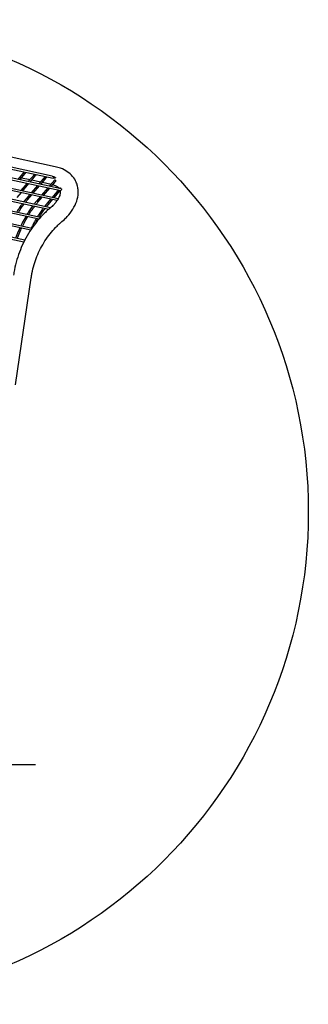
# Model space of a CAD drawing. Extents: x -9 to 141, y -7 to 181.
# Drawn here: x 54 to 63, y 73 to 105 of the extents above; entities that cross this region are included whole.
import ezdxf

# ---------------------------------------------------------------- set-up
doc = ezdxf.new("R2010")
doc.units = 0
doc.header["$LTSCALE"] = 5.3333
doc.header["$MEASUREMENT"] = 0
doc.layers.get('0').update_dxf_attribs({"linetype": 'CONTINUOUS'})
doc.layers.add('1', color=7, linetype='CONTINUOUS')

msp = doc.modelspace()

# ---------------------------------------------------------------- linework, layer by layer
msp.add_line((36.19827, 80.63718), (54.59501, 80.63718))
msp.add_circle((47.53181, 88.77009), 15.84926)
at = {"layer": '1', "color": 7, "extrusion": (0, 0.965926, 0.258819)}
for p, q in [((55.23351, 99.88695), (44.99533, 102.11043)), ((44.54086, 101.82335), (55.1595, 99.51725)), ((55.13464, 99.57893), (44.58906, 101.86916)), ((55.32855, 98.85432), (43.41541, 101.44156)), ((43.80313, 101.64232), (55.40737, 99.12217)), ((55.42544, 99.17453), (43.8084, 101.69746)), ((55.07734, 98.56252), (43.17944, 101.14645)), ((43.42201, 101.38384), (55.29699, 98.80489)), ((43.19761, 101.08622), (55.02387, 98.51785)), ((54.75372, 98.25294), (43.05362, 100.79391)), ((43.06218, 100.73577), (54.71183, 98.20576)), ((54.47672, 97.9022), (42.93729, 100.40827)), ((42.93936, 100.35154), (54.44366, 97.8531)), ((42.83472, 99.94108), (54.22195, 97.46806)), ((54.24758, 97.51878), (42.83737, 99.99679)), ((54.23141, 99.7188), (54.02686, 99.47824)), ((54.08779, 99.46499), (54.26345, 99.67158)), ((54.56847, 99.6456), (54.36392, 99.40504)), ((54.42485, 99.39179), (54.60051, 99.59838)), ((54.90552, 99.5724), (54.70098, 99.33184)), ((54.32353, 99.35754), (54.11898, 99.11699)), ((54.1451, 99.53237), (54.42122, 99.4724)), ((54.17991, 99.10374), (54.38446, 99.3443)), ((54.66059, 99.28434), (54.45604, 99.04379)), ((54.48216, 99.45917), (54.75828, 99.3992)), ((54.51697, 99.03054), (54.72152, 99.2711)), ((54.76191, 99.31859), (54.93757, 99.52518)), ((54.81922, 99.38597), (55.09534, 99.326)), ((55.21326, 99.46471), (55.03804, 99.25864)), ((55.09897, 99.24539), (55.23529, 99.40572)), ((54.00016, 98.89234), (54.13953, 99.05624)), ((54.41565, 98.99629), (54.29531, 98.85477)), ((54.33721, 98.81914), (54.47658, 98.98304)), ((54.75271, 98.92309), (54.63237, 98.78156)), ((54.67427, 98.74594), (54.81364, 98.90984)), ((54.99765, 99.21114), (54.7931, 98.97059)), ((54.85403, 98.95734), (55.05858, 99.19789)), ((55.33471, 99.13794), (55.13016, 98.89739)), ((55.19109, 98.88414), (55.39403, 99.12281)), ((55.39381, 99.20745), (55.3751, 99.18544)), ((55.08977, 98.84989), (54.96943, 98.70836)), ((55.01133, 98.67274), (55.1507, 98.83664)), ((53.9565, 92.86938), (54.4572, 96.30853))]:
    msp.add_line(p, q, dxfattribs=at)
at = {"layer": '1', "color": 7}
for centre, major_axis, ratio, start_param, end_param in [((54.31626, 98.83695), (-0.02095, 0.01781), 0.51139914, -0.00019282, 0.00290633), ((54.31626, 98.83695), (-0.02095, 0.01781), 0.51139914, 3.13869761, 3.14139984), ((54.65332, 98.76375), (-0.02095, 0.01781), 0.51139914, -0.00019282, 0.00290633), ((54.65332, 98.76375), (-0.02095, 0.01781), 0.51139914, 3.13869761, 3.14139984), ((54.99038, 98.69055), (-0.02095, 0.01781), 0.51139914, -0.00019282, 0.00290633), ((54.99038, 98.69055), (-0.02095, 0.01781), 0.51139914, 3.13869761, 3.14139984), ((55.21989, 98.30572), (-0.18048, 0.2254), 0.33327674, 0.00021801, 0.05389069)]:
    msp.add_ellipse(centre, major_axis=major_axis, ratio=ratio, start_param=start_param, end_param=end_param, dxfattribs=at)
for points, knots in [([(55.40465, 98.0839), (55.4629, 98.13084), (55.51677, 98.17915), (55.59753, 98.25967), (55.63509, 98.30026), (55.66451, 98.33486), (55.72712, 98.40849), (55.78681, 98.49218), (55.88243, 98.66503), (55.91832, 98.7543), (55.96373, 98.9249), (55.97601, 99.02167), (55.96829, 99.16406), (55.96151, 99.21107), (55.94012, 99.30123), (55.92551, 99.34437), (55.87982, 99.4492), (55.8392, 99.5156), (55.7389, 99.63363), (55.67936, 99.68524), (55.55744, 99.76825), (55.48349, 99.80681), (55.34886, 99.85748), (55.29109, 99.87413), (55.23383, 99.88682)], [-0.84279725, -0.84279725, -0.84279725, -0.84279725, -0.34537463, -0.34537463, 0, 0, 0, 0.73504162, 0.73504162, 1.47008325, 1.47008325, 2.24404961, 2.24404961, 2.63103278, 2.63103278, 3.01801596, 3.01801596, 3.64723473, 3.64723473, 4.27645349, 4.27645349, 4.92653737, 4.92653737, 5.37669231, 5.37669231, 5.37669231, 5.37669231]), ([(54.26362, 99.7118), (54.26494, 99.70913), (54.26606, 99.70618), (54.26804, 99.69904), (54.26867, 99.69479), (54.26889, 99.68729), (54.26855, 99.68348), (54.26677, 99.67673), (54.26532, 99.6738), (54.26349, 99.67163), (54.26347, 99.67161), (54.26345, 99.67158)], [0.0543445691, 0.0543445691, 0.0543445691, 0.0543445691, 0.074391901, 0.074391901, 0.1017341424, 0.1017341424, 0.1278962524, 0.1278962524, 0.1540583623, 0.1540583623, 0.1543137688, 0.1543137688, 0.1543137688, 0.1543137688]), ([(54.60068, 99.6386), (54.602, 99.63593), (54.60312, 99.63298), (54.6051, 99.62584), (54.60573, 99.62159), (54.60595, 99.61409), (54.60561, 99.61028), (54.60383, 99.60353), (54.60238, 99.6006), (54.60055, 99.59843), (54.60053, 99.59841), (54.60051, 99.59838)], [0.0543445691, 0.0543445691, 0.0543445691, 0.0543445691, 0.074391901, 0.074391901, 0.1017341424, 0.1017341424, 0.1278962524, 0.1278962524, 0.1540583623, 0.1540583623, 0.1543137688, 0.1543137688, 0.1543137688, 0.1543137688]), ([(54.93774, 99.5654), (54.93906, 99.56273), (54.94018, 99.55978), (54.94216, 99.55264), (54.94279, 99.54839), (54.94301, 99.54088), (54.94267, 99.53707), (54.94089, 99.53033), (54.93944, 99.5274), (54.93761, 99.52523), (54.93759, 99.5252), (54.93757, 99.52518)], [0.0543445691, 0.0543445691, 0.0543445691, 0.0543445691, 0.074391901, 0.074391901, 0.1017341424, 0.1017341424, 0.1278962524, 0.1278962524, 0.1540583623, 0.1540583623, 0.1543137688, 0.1543137688, 0.1543137688, 0.1543137688]), ([(55.13469, 99.57889), (55.14897, 99.57577), (55.16348, 99.57222), (55.18642, 99.56527), (55.19868, 99.56093), (55.21319, 99.5539), (55.2188, 99.55076), (55.22678, 99.54476), (55.23091, 99.54117), (55.2335, 99.53563), (55.23384, 99.53477), (55.23433, 99.53305), (55.23454, 99.53182), (55.23455, 99.53066), (55.23455, 99.5306), (55.23455, 99.53019), (55.23453, 99.52977), (55.2344, 99.52851), (55.23414, 99.52745), (55.2334, 99.52547), (55.2327, 99.52429), (55.22972, 99.52032), (55.22645, 99.51837), (55.22069, 99.51567), (55.21707, 99.51459), (55.21265, 99.51366), (55.21098, 99.51337), (55.20959, 99.51318), (55.1934, 99.51094), (55.17694, 99.51345), (55.1595, 99.51725)], [-0.453207508, -0.453207508, -0.453207508, -0.453207508, -0.322113847, -0.322113847, -0.211595499, -0.211595499, -0.156682818, -0.156682818, -0.111172487, -0.111172487, -0.104896696, -0.104896696, -0.097137032, -0.097137032, -0.096755747, -0.096755747, -0.094306305, -0.094306305, -0.088086281, -0.088086281, -0.079523009, -0.079523009, -0.048777555, -0.048777555, -0.015367349, -0.015367349, 0, 0, 0, 0.178702987, 0.178702987, 0.178702987, 0.178702987]), ([(55.15509, 99.31127), (55.17032, 99.30686), (55.18496, 99.30206), (55.23829, 99.2822), (55.27057, 99.26492), (55.31624, 99.23383), (55.33482, 99.21724), (55.35203, 99.19709), (55.35512, 99.19318), (55.35798, 99.18931)], [-3.55538861, -3.55538861, -3.55538861, -3.55538861, -3.39588732, -3.39588732, -2.93736622, -2.93736622, -2.51623991, -2.51623991, -2.41456977, -2.41456977, -2.41456977, -2.41456977]), ([(55.21327, 99.46472), (55.2133, 99.46476), (55.21334, 99.4648), (55.21435, 99.46596), (55.21566, 99.46696), (55.21779, 99.46787), (55.21898, 99.46808), (55.22019, 99.46802), (55.22044, 99.468), (55.22182, 99.4678), (55.22321, 99.46723), (55.22545, 99.46576), (55.22672, 99.46458), (55.2296, 99.46119), (55.23154, 99.45781), (55.23468, 99.45053), (55.2363, 99.44511), (55.23837, 99.43506), (55.23911, 99.42859), (55.23916, 99.42337)], [0.253012461, 0.253012461, 0.253012461, 0.253012461, 0.253585501, 0.253585501, 0.268553686, 0.268553686, 0.280756872, 0.280756872, 0.283229161, 0.283229161, 0.297406303, 0.297406303, 0.311458489, 0.311458489, 0.338052442, 0.338052442, 0.371723184, 0.371723184, 0.408705738, 0.408705738, 0.408705738, 0.408705738]), ([(55.23916, 99.42337), (55.23921, 99.41933), (55.23882, 99.41484), (55.23792, 99.41126), (55.23778, 99.41076), (55.23711, 99.40861), (55.23626, 99.4069), (55.23536, 99.4058), (55.23532, 99.40575), (55.23529, 99.40571)], [0, 0, 0, 0, 0.028618383, 0.028618383, 0.0325880841, 0.0325880841, 0.0495993419, 0.0495993419, 0.0502977397, 0.0502977397, 0.0502977397, 0.0502977397]), ([(55.39002, 99.11797), (55.39218, 99.10773), (55.39365, 99.09659), (55.39567, 99.05631), (55.39201, 99.02214), (55.3726, 98.94923), (55.35492, 98.90407), (55.32774, 98.85537), (55.32753, 98.85499), (55.32731, 98.8546)], [-1.80232331, -1.80232331, -1.80232331, -1.80232331, -1.57542196, -1.57542196, -1.05573031, -1.05573031, -0.52786516, -0.52786516, -0.5236664, -0.5236664, -0.5236664, -0.5236664]), ([(55.39382, 99.20745), (55.39384, 99.20749), (55.39387, 99.20752), (55.39428, 99.20797), (55.39472, 99.20823), (55.39561, 99.20831), (55.39619, 99.20789), (55.39721, 99.2064), (55.39778, 99.20476), (55.39903, 99.19921), (55.39947, 99.19298), (55.39958, 99.18501), (55.39957, 99.18264), (55.39951, 99.18014)], [0.303618675, 0.303618675, 0.303618675, 0.303618675, 0.304354688, 0.304354688, 0.314563178, 0.314563178, 0.329741501, 0.329741501, 0.350734901, 0.350734901, 0.399970491, 0.399970491, 0.418560296, 0.418560296, 0.418560296, 0.418560296]), ([(55.39471, 99.12493), (55.39459, 99.12432), (55.39446, 99.12381), (55.39425, 99.12317), (55.39413, 99.12292), (55.39403, 99.12281)], [0.0361720808, 0.0361720808, 0.0361720808, 0.0361720808, 0.0438438734, 0.0438438734, 0.051311741, 0.051311741, 0.051311741, 0.051311741]), ([(55.41449, 99.12744), (55.41254, 99.12508), (55.41063, 99.12328), (55.40862, 99.12221), (55.40797, 99.12209), (55.40739, 99.12224)], [0, 0, 0, 0, 0.0406707873, 0.0406707873, 0.0627045991, 0.0627045991, 0.0627045991, 0.0627045991]), ([(55.42543, 99.17448), (55.42695, 99.17414), (55.42835, 99.17332), (55.43069, 99.17041), (55.43179, 99.1675), (55.43158, 99.16171), (55.43121, 99.15921), (55.43001, 99.15475), (55.42907, 99.15211), (55.42746, 99.14834), (55.4266, 99.14652), (55.4243, 99.14202), (55.42243, 99.13882), (55.41865, 99.13287), (55.41624, 99.12956), (55.41449, 99.12744)], [0.308679107, 0.308679107, 0.308679107, 0.308679107, 0.34269776, 0.34269776, 0.386116843, 0.386116843, 0.405381377, 0.405381377, 0.421857214, 0.421857214, 0.433373233, 0.433373233, 0.457403971, 0.457403971, 0.494140167, 0.494140167, 0.494140167, 0.494140167]), ([(54.17378, 98.70247), (54.16382, 98.68922), (54.15404, 98.67599), (54.11605, 98.62376), (54.08544, 98.57981), (54.03033, 98.49648), (54.00561, 98.45744), (53.98294, 98.4203)], [13.819283225, 13.819283225, 13.819283225, 13.819283225, 13.943926968, 13.943926968, 14.31251003, 14.31251003, 14.624446919, 14.624446919, 14.624446919, 14.624446919]), ([(54.03988, 98.40792), (54.0594, 98.43955), (54.08024, 98.47224), (54.13085, 98.54877), (54.16099, 98.59203), (54.20323, 98.65012), (54.21796, 98.66989), (54.23305, 98.68965)], [25.112660922, 25.112660922, 25.112660922, 25.112660922, 25.375338383, 25.375338383, 25.739270893, 25.739270893, 25.925782572, 25.925782572, 25.925782572, 25.925782572]), ([(54.51083, 98.62927), (54.50088, 98.61602), (54.4911, 98.60278), (54.45311, 98.55056), (54.4225, 98.50661), (54.36739, 98.42328), (54.34267, 98.38424), (54.32, 98.3471)], [13.819283225, 13.819283225, 13.819283225, 13.819283225, 13.943926968, 13.943926968, 14.31251003, 14.31251003, 14.624446919, 14.624446919, 14.624446919, 14.624446919]), ([(54.37694, 98.33472), (54.39646, 98.36635), (54.4173, 98.39904), (54.46791, 98.47556), (54.49804, 98.51883), (54.54029, 98.57692), (54.55502, 98.59669), (54.57011, 98.61645)], [25.112660922, 25.112660922, 25.112660922, 25.112660922, 25.375338383, 25.375338383, 25.739270893, 25.739270893, 25.925782572, 25.925782572, 25.925782572, 25.925782572]), ([(55.30295, 98.81419), (55.28015, 98.77875), (55.25334, 98.74281), (55.22455, 98.70895), (55.20501, 98.68597), (55.17953, 98.65841), (55.13944, 98.61844), (55.11963, 98.5997), (55.07927, 98.56384), (55.05884, 98.54668), (55.03941, 98.53112)], [-0.37848939, -0.37848939, -0.37848939, -0.37848939, 0, 0, 0, 0.25690072, 0.25690072, 0.45043165, 0.45043165, 0.63231414, 0.63231414, 0.63231414, 0.63231414]), ([(55.32854, 98.85429), (55.32878, 98.85422), (55.32886, 98.85384), (55.32847, 98.85223), (55.32779, 98.85054), (55.32609, 98.8474), (55.32527, 98.84601), (55.32362, 98.84337), (55.32248, 98.84163), (55.32115, 98.8397), (55.32081, 98.8392), (55.31951, 98.83734), (55.31828, 98.83561), (55.31591, 98.83234), (55.31434, 98.83021), (55.31139, 98.82619), (55.3095, 98.8236), (55.30623, 98.81901), (55.30446, 98.81641), (55.30302, 98.81417)], [0.269674059, 0.269674059, 0.269674059, 0.269674059, 0.291984355, 0.291984355, 0.318830894, 0.318830894, 0.331631126, 0.331631126, 0.344688213, 0.344688213, 0.348237504, 0.348237504, 0.360356502, 0.360356502, 0.375840578, 0.375840578, 0.3965592, 0.3965592, 0.42303819, 0.42303819, 0.42303819, 0.42303819]), ([(55.0314, 98.52437), (55.00087, 98.49809), (54.97133, 98.47162), (54.90507, 98.40987), (54.86048, 98.36604), (54.75283, 98.25451), (54.68136, 98.17323), (54.54348, 97.999), (54.47705, 97.90605), (54.35325, 97.71304), (54.29583, 97.61292), (54.19249, 97.4112), (54.14657, 97.30959), (54.06715, 97.11163), (54.03008, 97.00639), (53.96514, 96.78876), (53.93727, 96.67638), (53.90384, 96.50619), (53.89406, 96.44885), (53.88574, 96.39173)], [13.0370851, 13.0370851, 13.0370851, 13.0370851, 13.31382714, 13.31382714, 13.68460665, 13.68460665, 14.4120953, 14.4120953, 15.13958395, 15.13958395, 15.8670726, 15.8670726, 16.59456125, 16.59456125, 17.32166272, 17.32166272, 18.04876418, 18.04876418, 18.41654086, 18.41654086, 18.41654086, 18.41654086]), ([(54.29017, 98.29734), (54.24929, 98.22796), (54.20857, 98.15385), (54.15307, 98.04446), (54.13719, 98.01213), (54.12159, 97.9793)], [14.765254484, 14.765254484, 14.765254484, 14.765254484, 15.348595088, 15.348595088, 15.587137031, 15.587137031, 15.587137031, 15.587137031]), ([(54.17681, 97.96731), (54.1904, 97.99569), (54.20421, 98.02368), (54.26001, 98.13369), (54.30336, 98.2121), (54.34677, 98.28497)], [24.14454044, 24.14454044, 24.14454044, 24.14454044, 24.351742678, 24.351742678, 24.972188205, 24.972188205, 24.972188205, 24.972188205]), ([(54.84788, 98.55606), (54.83793, 98.54281), (54.82815, 98.52958), (54.79017, 98.47736), (54.75956, 98.43341), (54.70445, 98.35009), (54.67974, 98.31106), (54.65708, 98.27393)], [13.819331068, 13.819331068, 13.819331068, 13.819331068, 13.943926968, 13.943926968, 14.31251003, 14.31251003, 14.624363721, 14.624363721, 14.624363721, 14.624363721]), ([(54.71401, 98.26153), (54.73353, 98.29315), (54.75436, 98.32584), (54.80497, 98.40236), (54.8351, 98.44563), (54.87734, 98.50369), (54.89205, 98.52344), (54.90712, 98.54319)], [25.112683225, 25.112683225, 25.112683225, 25.112683225, 25.375338383, 25.375338383, 25.739270893, 25.739270893, 25.925581955, 25.925581955, 25.925581955, 25.925581955]), ([(54.45722, 96.30853), (54.46421, 96.35653), (54.47244, 96.40476), (54.5005, 96.54741), (54.52386, 96.64156), (54.57835, 96.82408), (54.60947, 96.91243), (54.67615, 97.07862), (54.71464, 97.1638), (54.8011, 97.33265), (54.84906, 97.41632), (54.95221, 97.57727), (55.00744, 97.65461), (55.12178, 97.79919), (55.18087, 97.86643), (55.2694, 97.95815), (55.30581, 97.99393), (55.35874, 98.04325), (55.38162, 98.06379), (55.4052, 98.08416)], [16.97788448, 16.97788448, 16.97788448, 16.97788448, 17.28883084, 17.28883084, 17.89960241, 17.89960241, 18.51037398, 18.51037398, 19.12082705, 19.12082705, 19.73128011, 19.73128011, 20.34173318, 20.34173318, 20.95218624, 20.95218624, 21.26109769, 21.26109769, 21.48114546, 21.48114546, 21.48114546, 21.48114546]), ([(54.62722, 98.22413), (54.58635, 98.15475), (54.54563, 98.08064), (54.49014, 97.97127), (54.47426, 97.93894), (54.45866, 97.90612)], [14.765293507, 14.765293507, 14.765293507, 14.765293507, 15.348595088, 15.348595088, 15.587094716, 15.587094716, 15.587094716, 15.587094716]), ([(54.09771, 97.9282), (54.07808, 97.88548), (54.05897, 97.84205), (54.01061, 97.72705), (53.98238, 97.65467), (53.95614, 97.58208)], [15.710024467, 15.710024467, 15.710024467, 15.710024467, 16.016097085, 16.016097085, 16.511320193, 16.511320193, 16.511320193, 16.511320193]), ([(54.01038, 97.5703), (54.03557, 97.63966), (54.06259, 97.70878), (54.11099, 97.82387), (54.13158, 97.87049), (54.15276, 97.91625)], [23.218600102, 23.218600102, 23.218600102, 23.218600102, 23.692079484, 23.692079484, 24.021198084, 24.021198084, 24.021198084, 24.021198084])]:
    msp.add_open_spline(points, degree=3, knots=knots, dxfattribs=at)
for points in [[(54.29535, 98.85468), (54.2663, 98.82049), (54.23801, 98.78569), (54.21076, 98.75078)], [(54.27053, 98.73779), (54.29221, 98.7651), (54.3145, 98.79227), (54.33725, 98.81905)], [(54.63241, 98.78148), (54.60336, 98.74729), (54.57507, 98.71249), (54.54782, 98.67758)], [(54.60759, 98.66459), (54.62927, 98.6919), (54.65156, 98.71907), (54.67431, 98.74585)], [(54.96947, 98.70828), (54.9404, 98.67406), (54.91209, 98.63925), (54.88483, 98.60431)], [(54.9446, 98.59132), (54.96629, 98.61866), (54.9886, 98.64585), (55.01137, 98.67265)], [(54.61168, 98.08524), (54.63556, 98.12899), (54.6597, 98.17127), (54.68387, 98.21184)], [(54.43478, 97.85503), (54.42726, 97.83867), (54.41983, 97.82221), (54.41247, 97.80566)]]:
    msp.add_open_spline(points, degree=3, dxfattribs=at)

doc.saveas('drawing.dxf')
